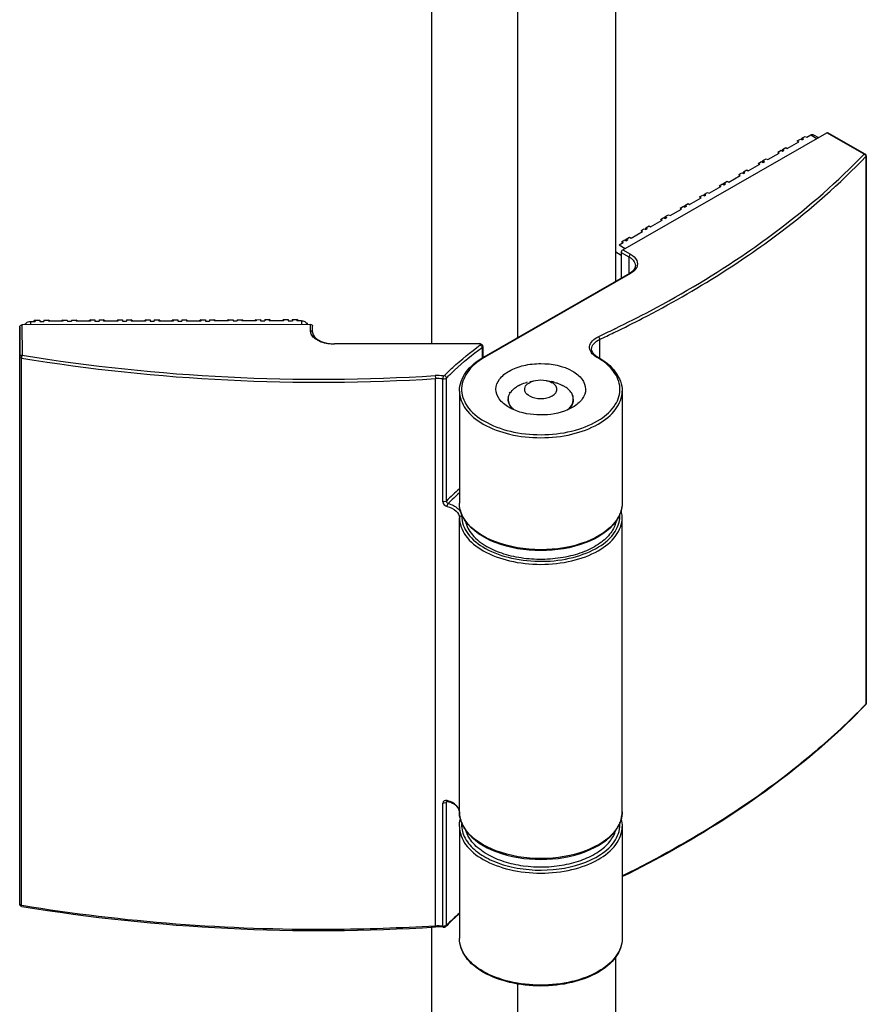
# Model space of a CAD drawing. Extents: x -17700 to -10259, y -37114 to -34069.
# Drawn here: x -16543 to -16482, y -36689 to -36619 of the extents above; entities that cross this region are included whole.
import ezdxf

# ---------------------------------------------------------------- set-up
doc = ezdxf.new("R2010")
doc.units = 0
doc.header["$MEASUREMENT"] = 0
doc.layers.add('DIM', color=7, linetype='CONTINUOUS')

msp = doc.modelspace()

# ---------------------------------------------------------------- linework, layer by layer
at = {"layer": 'DIM', "color": 0}
for p, q in [((-16513.291, -36642.086), (-16513.291, -35734.7)), ((-16500.196, -36637.645), (-16500.196, -35736.82)), ((-16507.175, -36641.647), (-16507.175, -35738.767)), ((-16499.693, -36635.403), (-16485.168, -36627.072)), ((-16487.275, -36627.653), (-16487.043, -36627.521)), ((-16487.043, -36627.521), (-16486.934, -36627.583)), ((-16486.94, -36627.461), (-16486.991, -36627.551)), ((-16486.94, -36627.461), (-16486.708, -36627.329)), ((-16486.94, -36627.461), (-16486.831, -36627.524)), ((-16486.831, -36627.524), (-16486.934, -36627.583)), ((-16486.708, -36627.329), (-16486.599, -36627.391)), ((-16486.599, -36627.391), (-16486.312, -36627.226)), ((-16486.312, -36627.226), (-16485.874, -36627.477)), ((-16486.119, -36627.208), (-16485.762, -36627.413)), ((-16482.519, -36628.591), (-16485.168, -36627.072)), ((-16482.442, -36628.583), (-16485.091, -36627.064)), ((-16488.33, -36628.259), (-16488.098, -36628.126)), ((-16488.098, -36628.126), (-16487.989, -36628.188)), ((-16487.989, -36628.188), (-16487.165, -36627.716)), ((-16487.275, -36627.653), (-16487.165, -36627.716)), ((-16489.72, -36629.056), (-16489.488, -36628.923)), ((-16489.488, -36628.923), (-16489.379, -36628.986)), ((-16489.379, -36628.986), (-16488.555, -36628.513)), ((-16488.665, -36628.451), (-16488.433, -36628.318)), ((-16488.665, -36628.451), (-16488.555, -36628.513)), ((-16488.433, -36628.318), (-16488.324, -36628.381)), ((-16488.33, -36628.259), (-16488.381, -36628.348)), ((-16488.33, -36628.259), (-16488.221, -36628.321)), ((-16488.324, -36628.381), (-16488.221, -36628.321)), ((-16482.39, -36628.723), (-16482.384, -36628.76)), ((-16482.384, -36628.76), (-16482.384, -36667.728)), ((-16482.365, -36628.717), (-16482.365, -36667.686)), ((-16482.362, -36628.718), (-16482.361, -36628.7)), ((-16490.769, -36629.783), (-16489.946, -36629.311)), ((-16490.055, -36629.248), (-16489.823, -36629.115)), ((-16490.055, -36629.248), (-16489.946, -36629.311)), ((-16489.823, -36629.115), (-16489.714, -36629.178)), ((-16489.72, -36629.056), (-16489.771, -36629.145)), ((-16489.72, -36629.056), (-16489.611, -36629.119)), ((-16489.714, -36629.178), (-16489.611, -36629.119)), ((-16492.159, -36630.58), (-16491.336, -36630.108)), ((-16491.445, -36630.045), (-16491.213, -36629.913)), ((-16491.445, -36630.045), (-16491.336, -36630.108)), ((-16491.213, -36629.913), (-16491.104, -36629.975)), ((-16491.11, -36629.853), (-16491.162, -36629.943)), ((-16491.11, -36629.853), (-16490.878, -36629.72)), ((-16491.11, -36629.853), (-16491.001, -36629.916)), ((-16491.104, -36629.975), (-16491.001, -36629.916)), ((-16490.878, -36629.72), (-16490.769, -36629.783)), ((-16493.549, -36631.378), (-16492.726, -36630.905)), ((-16492.835, -36630.843), (-16492.603, -36630.71)), ((-16492.835, -36630.843), (-16492.726, -36630.905)), ((-16492.603, -36630.71), (-16492.494, -36630.772)), ((-16492.5, -36630.651), (-16492.552, -36630.74)), ((-16492.5, -36630.651), (-16492.268, -36630.518)), ((-16492.5, -36630.651), (-16492.391, -36630.713)), ((-16492.494, -36630.772), (-16492.391, -36630.713)), ((-16492.268, -36630.518), (-16492.159, -36630.58)), ((-16494.939, -36632.175), (-16494.116, -36631.703)), ((-16494.225, -36631.64), (-16493.993, -36631.507)), ((-16494.225, -36631.64), (-16494.116, -36631.703)), ((-16493.993, -36631.507), (-16493.884, -36631.57)), ((-16493.89, -36631.448), (-16493.942, -36631.537)), ((-16493.89, -36631.448), (-16493.658, -36631.315)), ((-16493.89, -36631.448), (-16493.781, -36631.511)), ((-16493.884, -36631.57), (-16493.781, -36631.511)), ((-16493.658, -36631.315), (-16493.549, -36631.378)), ((-16495.615, -36632.437), (-16495.383, -36632.304)), ((-16495.615, -36632.437), (-16495.506, -36632.5)), ((-16495.383, -36632.304), (-16495.274, -36632.367)), ((-16495.28, -36632.245), (-16495.332, -36632.335)), ((-16495.28, -36632.245), (-16495.049, -36632.112)), ((-16495.28, -36632.245), (-16495.171, -36632.308)), ((-16495.171, -36632.308), (-16495.274, -36632.367)), ((-16495.049, -36632.112), (-16494.939, -36632.175)), ((-16497.005, -36633.235), (-16496.773, -36633.102)), ((-16496.773, -36633.102), (-16496.664, -36633.164)), ((-16496.67, -36633.043), (-16496.722, -36633.132)), ((-16496.67, -36633.043), (-16496.439, -36632.91)), ((-16496.67, -36633.043), (-16496.561, -36633.105)), ((-16496.561, -36633.105), (-16496.664, -36633.164)), ((-16496.439, -36632.91), (-16496.329, -36632.972)), ((-16496.329, -36632.972), (-16495.506, -36632.5)), ((-16498.06, -36633.84), (-16498.112, -36633.929)), ((-16498.06, -36633.84), (-16497.829, -36633.707)), ((-16498.06, -36633.84), (-16497.951, -36633.903)), ((-16497.829, -36633.707), (-16497.72, -36633.77)), ((-16497.72, -36633.77), (-16496.896, -36633.297)), ((-16497.005, -36633.235), (-16496.896, -36633.297)), ((-16499.451, -36634.637), (-16499.219, -36634.504)), ((-16499.219, -36634.504), (-16499.11, -36634.567)), ((-16499.11, -36634.567), (-16498.286, -36634.095)), ((-16498.395, -36634.032), (-16498.164, -36633.899)), ((-16498.395, -36634.032), (-16498.286, -36634.095)), ((-16498.164, -36633.899), (-16498.054, -36633.962)), ((-16497.951, -36633.903), (-16498.054, -36633.962)), ((-16499.963, -36635.057), (-16499.676, -36634.892)), ((-16499.963, -36635.057), (-16499.526, -36635.307)), ((-16499.785, -36634.829), (-16499.554, -36634.696)), ((-16499.785, -36634.829), (-16499.676, -36634.892)), ((-16499.554, -36634.696), (-16499.444, -36634.759)), ((-16499.451, -36634.637), (-16499.502, -36634.727)), ((-16499.451, -36634.637), (-16499.341, -36634.7)), ((-16499.341, -36634.7), (-16499.444, -36634.759)), ((-16500.196, -36635.553), (-16499.802, -36635.779)), ((-16499.802, -36635.592), (-16499.256, -36635.906)), ((-16499.802, -36635.592), (-16499.802, -36637.419)), ((-16499.693, -36635.403), (-16499.147, -36635.716)), ((-16499.256, -36635.906), (-16499.256, -36637.106)), ((-16499.224, -36637.087), (-16509.599, -36643.038)), ((-16499.147, -36637.095), (-16509.523, -36643.046)), ((-16521.937, -36640.714), (-16542.479, -36640.755)), ((-16542.479, -36640.755), (-16542.466, -36642.903)), ((-16542.218, -36640.685), (-16542.255, -36640.655)), ((-16542.255, -36640.655), (-16542.255, -36640.744)), ((-16542.247, -36640.75), (-16542.255, -36640.744)), ((-16542.255, -36640.755), (-16542.255, -36640.744)), ((-16541.869, -36640.498), (-16541.535, -36640.497)), ((-16541.869, -36640.498), (-16541.867, -36640.754)), ((-16541.535, -36640.408), (-16541.643, -36640.497)), ((-16541.535, -36640.408), (-16541.208, -36640.408)), ((-16541.535, -36640.408), (-16541.535, -36640.497)), ((-16541.208, -36640.408), (-16541.207, -36640.496)), ((-16541.207, -36640.496), (-16540.916, -36640.496)), ((-16540.917, -36640.407), (-16540.589, -36640.406)), ((-16540.917, -36640.407), (-16540.916, -36640.496)), ((-16540.481, -36640.495), (-16540.589, -36640.406)), ((-16540.589, -36640.406), (-16540.588, -36640.495)), ((-16539.569, -36640.493), (-16540.588, -36640.495)), ((-16539.569, -36640.404), (-16539.678, -36640.493)), ((-16539.569, -36640.404), (-16539.242, -36640.404)), ((-16539.569, -36640.404), (-16539.569, -36640.493)), ((-16539.242, -36640.404), (-16539.241, -36640.492)), ((-16539.241, -36640.492), (-16538.95, -36640.492)), ((-16538.951, -36640.403), (-16538.623, -36640.403)), ((-16538.951, -36640.403), (-16538.95, -36640.492)), ((-16538.515, -36640.491), (-16538.623, -36640.403)), ((-16538.623, -36640.403), (-16538.623, -36640.491)), ((-16537.603, -36640.489), (-16538.623, -36640.491)), ((-16537.604, -36640.4), (-16537.712, -36640.489)), ((-16537.604, -36640.4), (-16537.276, -36640.4)), ((-16537.604, -36640.4), (-16537.603, -36640.489)), ((-16537.276, -36640.4), (-16537.275, -36640.488)), ((-16537.275, -36640.488), (-16536.984, -36640.488)), ((-16536.985, -36640.399), (-16536.657, -36640.399)), ((-16536.985, -36640.399), (-16536.984, -36640.488)), ((-16536.549, -36640.487), (-16536.657, -36640.399)), ((-16536.657, -36640.399), (-16536.657, -36640.487)), ((-16535.637, -36640.485), (-16536.657, -36640.487)), ((-16535.638, -36640.397), (-16535.746, -36640.485)), ((-16535.638, -36640.397), (-16535.31, -36640.396)), ((-16535.638, -36640.397), (-16535.637, -36640.485)), ((-16535.31, -36640.396), (-16535.31, -36640.484)), ((-16535.31, -36640.484), (-16535.019, -36640.484)), ((-16535.019, -36640.395), (-16534.691, -36640.395)), ((-16535.019, -36640.395), (-16535.019, -36640.484)), ((-16534.583, -36640.483), (-16534.691, -36640.395)), ((-16534.691, -36640.395), (-16534.691, -36640.483)), ((-16533.671, -36640.481), (-16534.691, -36640.483)), ((-16533.672, -36640.393), (-16533.78, -36640.481)), ((-16533.672, -36640.393), (-16533.344, -36640.392)), ((-16533.672, -36640.393), (-16533.671, -36640.481)), ((-16533.344, -36640.392), (-16533.344, -36640.481)), ((-16533.344, -36640.481), (-16533.053, -36640.48)), ((-16533.053, -36640.391), (-16532.726, -36640.391)), ((-16533.053, -36640.391), (-16533.053, -36640.48)), ((-16532.617, -36640.479), (-16532.726, -36640.391)), ((-16532.726, -36640.391), (-16532.725, -36640.479)), ((-16531.705, -36640.477), (-16532.725, -36640.479)), ((-16531.706, -36640.389), (-16531.814, -36640.477)), ((-16531.706, -36640.389), (-16531.378, -36640.388)), ((-16531.706, -36640.389), (-16531.705, -36640.477)), ((-16531.378, -36640.388), (-16531.378, -36640.477)), ((-16531.378, -36640.477), (-16531.087, -36640.476)), ((-16531.087, -36640.387), (-16530.76, -36640.387)), ((-16531.087, -36640.387), (-16531.087, -36640.476)), ((-16530.652, -36640.475), (-16530.76, -36640.387)), ((-16530.76, -36640.387), (-16530.759, -36640.475)), ((-16529.74, -36640.473), (-16530.759, -36640.475)), ((-16529.74, -36640.385), (-16529.848, -36640.474)), ((-16529.74, -36640.385), (-16529.413, -36640.384)), ((-16529.74, -36640.385), (-16529.74, -36640.473)), ((-16529.413, -36640.384), (-16529.412, -36640.473)), ((-16529.412, -36640.473), (-16529.121, -36640.472)), ((-16529.121, -36640.383), (-16528.794, -36640.383)), ((-16529.121, -36640.383), (-16529.121, -36640.472)), ((-16528.686, -36640.471), (-16528.794, -36640.383)), ((-16528.794, -36640.383), (-16528.793, -36640.471)), ((-16527.774, -36640.469), (-16528.793, -36640.471)), ((-16527.774, -36640.381), (-16527.882, -36640.47)), ((-16527.774, -36640.381), (-16527.447, -36640.38)), ((-16527.774, -36640.381), (-16527.774, -36640.469)), ((-16527.447, -36640.38), (-16527.446, -36640.469)), ((-16527.446, -36640.469), (-16527.155, -36640.468)), ((-16527.156, -36640.38), (-16526.828, -36640.379)), ((-16527.156, -36640.38), (-16527.155, -36640.468)), ((-16526.72, -36640.467), (-16526.828, -36640.379)), ((-16526.828, -36640.379), (-16526.827, -36640.467)), ((-16525.808, -36640.465), (-16526.827, -36640.467)), ((-16525.808, -36640.377), (-16525.917, -36640.466)), ((-16525.808, -36640.377), (-16525.481, -36640.376)), ((-16525.808, -36640.377), (-16525.808, -36640.465)), ((-16525.481, -36640.376), (-16525.48, -36640.465)), ((-16525.48, -36640.465), (-16525.189, -36640.464)), ((-16525.19, -36640.376), (-16524.862, -36640.375)), ((-16525.19, -36640.376), (-16525.189, -36640.464)), ((-16524.754, -36640.463), (-16524.862, -36640.375)), ((-16524.862, -36640.375), (-16524.862, -36640.464)), ((-16523.842, -36640.462), (-16524.862, -36640.464)), ((-16523.843, -36640.373), (-16523.951, -36640.462)), ((-16523.843, -36640.373), (-16523.515, -36640.372)), ((-16523.843, -36640.373), (-16523.842, -36640.462)), ((-16523.515, -36640.372), (-16523.514, -36640.461)), ((-16523.514, -36640.461), (-16523.223, -36640.46)), ((-16523.224, -36640.372), (-16522.896, -36640.371)), ((-16523.224, -36640.372), (-16523.223, -36640.46)), ((-16522.788, -36640.459), (-16522.896, -36640.371)), ((-16522.896, -36640.371), (-16522.896, -36640.46)), ((-16522.562, -36640.459), (-16522.896, -36640.46)), ((-16522.562, -36640.459), (-16522.56, -36640.715)), ((-16522.176, -36640.615), (-16522.212, -36640.645)), ((-16522.176, -36640.704), (-16522.184, -36640.71)), ((-16522.176, -36640.615), (-16522.176, -36640.704)), ((-16522.176, -36640.714), (-16522.176, -36640.704)), ((-16521.934, -36641.157), (-16521.937, -36640.714)), ((-16521.779, -36641.282), (-16521.782, -36640.84)), ((-16542.633, -36640.882), (-16542.62, -36643.03)), ((-16542.633, -36679.85), (-16542.633, -36640.882)), ((-16500.324, -36641.298), (-16500.26, -36641.267)), ((-16500.312, -36641.05), (-16500.281, -36641.035)), ((-16500.281, -36641.035), (-16500.262, -36641.026)), ((-16500.262, -36641.026), (-16500.249, -36641.019)), ((-16500.249, -36641.019), (-16500.218, -36641.004)), ((-16509.903, -36642.079), (-16520.229, -36642.1)), ((-16520.229, -36642.128), (-16520.229, -36642.1)), ((-16509.902, -36642.107), (-16520.229, -36642.128)), ((-16509.902, -36642.107), (-16509.903, -36642.079)), ((-16501.345, -36641.782), (-16501.345, -36643.128)), ((-16509.72, -36642.36), (-16509.72, -36643.122)), ((-16509.671, -36642.278), (-16509.671, -36643.088)), ((-16542.62, -36681.999), (-16542.62, -36643.03)), ((-16542.508, -36682.084), (-16542.508, -36643.115)), ((-16513.037, -36683.542), (-16513.037, -36644.574)), ((-16512.511, -36653.355), (-16512.511, -36644.594)), ((-16512.255, -36653.291), (-16512.255, -36644.53)), ((-16506.539, -36644.813), (-16506.529, -36644.84)), ((-16506.315, -36644.789), (-16505.916, -36644.709)), ((-16505.157, -36644.709), (-16504.758, -36644.789)), ((-16511.328, -36645.459), (-16511.328, -36645.46)), ((-16511.328, -36645.459), (-16511.328, -36653.429)), ((-16499.744, -36645.459), (-16499.744, -36653.429)), ((-16499.744, -36645.46), (-16499.744, -36645.459)), ((-16507.853, -36646.047), (-16507.853, -36646.051)), ((-16503.222, -36646.114), (-16503.222, -36646.107)), ((-16507.792, -36646.626), (-16507.814, -36646.613)), ((-16511.328, -36675.413), (-16511.328, -36654.473)), ((-16499.744, -36675.413), (-16499.744, -36654.473)), ((-16499.744, -36654.475), (-16499.744, -36654.473)), ((-16482.384, -36667.728), (-16482.426, -36667.772)), ((-16482.385, -36667.762), (-16482.408, -36667.792)), ((-16512.511, -36683.562), (-16512.511, -36674.8)), ((-16512.255, -36674.736), (-16512.215, -36674.696)), ((-16512.255, -36683.498), (-16512.255, -36674.736)), ((-16512.238, -36674.678), (-16512.222, -36674.675)), ((-16512.222, -36674.675), (-16512.183, -36674.678)), ((-16512.215, -36674.696), (-16512.196, -36674.677)), ((-16512.183, -36674.678), (-16512.168, -36674.682)), ((-16511.328, -36676.456), (-16511.328, -36676.458)), ((-16511.328, -36676.456), (-16511.328, -36684.427)), ((-16499.744, -36676.456), (-16499.744, -36684.427)), ((-16499.744, -36676.458), (-16499.744, -36676.456)), ((-16542.62, -36681.999), (-16542.633, -36679.851)), ((-16542.482, -36682.088), (-16542.508, -36682.084)), ((-16513.291, -36791.018), (-16513.291, -36683.609)), ((-16513.037, -36683.542), (-16513.047, -36683.543)), ((-16500.196, -36788.127), (-16500.196, -36685.728)), ((-16507.175, -36803.958), (-16507.175, -36687.675))]:
    msp.add_line(p, q, dxfattribs=at)
for centre, radius, start, end in [((-16482.554, -36628.77), 0.171, 16.19934, 21.35889), ((-16527.738, -36581.945), 65.321, 302.4189, 304.4807), ((-16499.91, -36635.89), 1.38, 299.82211, 302.38223), ((-16541.961, -36640.827), 0.296, 147.82136, 151.19799), ((-16522.468, -36640.786), 0.294, 28.99448, 31.52721), ((-16536.602, -36566.131), 83.245, 294.98326, 295.84498), ((-16536.619, -36566.082), 83.515, 294.9836, 295.75949), ((-16509.893, -36642.329), 0.248, 66.85725, 70.12362), ((-16521.294, -36513.014), 131.603, 260.74218, 273.58981), ((-16521.294, -36512.965), 131.867, 260.74218, 273.58981), ((-16506.913, -36647.595), 5.245, 119.83654, 120.50842), ((-16504.177, -36647.626), 5.281, 59.71806, 60.38102), ((-16500.804, -36641.818), 1.391, 237.87195, 240.395), ((-16512.873, -36647.281), 2.928, 82.18692, 93.54136), ((-16512.873, -36647.23), 2.662, 82.18692, 93.54136), ((-16506.082, -36647.003), 2.193, 117.36355, 122.31159), ((-16505.449, -36648.176), 3.456, 74.81208, 78.45846), ((-16505.027, -36647.071), 2.271, 60.1774, 62.58984), ((-16504.945, -36646.928), 2.105, 57.64135, 60.17869), ((-16507.852, -36645.956), 0.151, 267.03501, 270.79462), ((-16507.089, -36646.041), 0.764, 175.0114, 180.50423), ((-16507.09, -36646.048), 0.763, 174.52064, 179.99253), ((-16507.088, -36646.041), 0.765, 180.74412, 184.98849), ((-16507.076, -36646.039), 0.778, 185.00312, 190.67509), ((-16507.039, -36646.032), 0.815, 190.7051, 198.14), ((-16504.213, -36645.953), 1.011, 328.10561, 331.01357), ((-16504.146, -36645.989), 0.935, 330.9695, 337.70317), ((-16504.033, -36646.056), 0.814, 13.14858, 16.81102), ((-16504.005, -36646.05), 0.785, 5.47458, 13.16133), ((-16503.99, -36646.04), 0.77, 352.57163, 355.01105), ((-16503.985, -36646.048), 0.765, 359.99783, 5.44992), ((-16503.984, -36646.041), 0.765, 355.01134, 4.98865), ((-16506.824, -36645.931), 1.053, 211.88463, 213.12291), ((-16506.779, -36645.901), 1.107, 213.14389, 216.77126), ((-16506.714, -36645.852), 1.189, 216.76404, 219.59035), ((-16506.629, -36645.782), 1.299, 219.61974, 224.11915), ((-16506.499, -36645.655), 1.48, 224.14403, 229.60947), ((-16504.613, -36645.611), 1.539, 309.96304, 313.35464), ((-16504.39, -36645.827), 1.229, 320.14503, 320.42447), ((-16499.031, -36666.288), 18.541, 131.56612, 135.49572), ((-16499.061, -36666.292), 18.308, 132.08074, 135.53308), ((-16501.844, -36654.487), 2.1, 10.51908, 13.99879), ((-16501.775, -36654.474), 2.031, 359.98517, 10.52345), ((-16512.32, -36675.061), 0.466, 74.27508, 78.04462), ((-16512.772, -36676.674), 2.141, 73.00404, 74.33479), ((-16521.294, -36552.109), 131.758, 260.7421, 273.58973), ((-16499.031, -36696.495), 18.541, 131.56605, 135.49576), ((-16499.044, -36696.575), 18.56, 131.46341, 135.29651), ((-16512.874, -36686.372), 2.769, 93.33051, 93.51266), ((-16512.873, -36686.199), 2.662, 82.18692, 93.54136), ((-16512.873, -36686.38), 2.777, 82.64815, 93.3561), ((-16512.859, -36686.254), 2.65, 82.13057, 82.59943), ((-16512.459, -36683.186), 0.38, 262.14093, 264.47306), ((-16512.457, -36683.162), 0.403, 264.46207, 276.3889), ((-16512.457, -36683.343), 0.288, 262.18169, 278.36659), ((-16499.752, -36695.859), 17.554, 135.33045, 135.53114)]:
    msp.add_arc(centre, radius, start, end, dxfattribs=at)
for points in [[(-16486.312, -36627.226), (-16486.256, -36627.194), (-16486.175, -36627.176), (-16486.119, -36627.208)], [(-16485.168, -36627.072), (-16485.145, -36627.059), (-16485.113, -36627.051), (-16485.091, -36627.064)], [(-16482.519, -36628.591), (-16482.497, -36628.578), (-16482.465, -36628.57), (-16482.442, -36628.583)], [(-16482.468, -36628.616), (-16482.436, -36628.639), (-16482.409, -36628.671), (-16482.395, -36628.708)], [(-16499.802, -36635.592), (-16499.802, -36635.52), (-16499.756, -36635.439), (-16499.693, -36635.403)], [(-16499.147, -36635.716), (-16499.21, -36635.753), (-16499.256, -36635.833), (-16499.256, -36635.906)], [(-16499.147, -36637.095), (-16499.17, -36637.082), (-16499.202, -36637.074), (-16499.224, -36637.087)], [(-16542.633, -36640.882), (-16542.633, -36640.815), (-16542.545, -36640.755), (-16542.479, -36640.755)], [(-16542.212, -36640.669), (-16542.195, -36640.643), (-16542.174, -36640.619), (-16542.151, -36640.599)], [(-16542.151, -36640.599), (-16542.076, -36640.533), (-16541.969, -36640.498), (-16541.869, -36640.498)], [(-16522.562, -36640.459), (-16522.462, -36640.459), (-16522.354, -36640.493), (-16522.279, -36640.559)], [(-16522.279, -36640.559), (-16522.255, -36640.58), (-16522.234, -36640.605), (-16522.217, -36640.633)], [(-16521.937, -36640.714), (-16521.87, -36640.714), (-16521.783, -36640.773), (-16521.782, -36640.839)], [(-16521.934, -36641.157), (-16521.868, -36641.157), (-16521.78, -36641.216), (-16521.779, -36641.282)], [(-16521.875, -36641.408), (-16521.912, -36641.33), (-16521.933, -36641.243), (-16521.934, -36641.157)], [(-16521.793, -36641.542), (-16521.825, -36641.5), (-16521.853, -36641.455), (-16521.875, -36641.408)], [(-16509.903, -36642.079), (-16509.871, -36642.079), (-16509.838, -36642.085), (-16509.808, -36642.095)], [(-16509.795, -36642.101), (-16509.749, -36642.12), (-16509.707, -36642.158), (-16509.687, -36642.203)], [(-16509.795, -36642.21), (-16509.766, -36642.236), (-16509.742, -36642.271), (-16509.73, -36642.308)], [(-16509.687, -36642.203), (-16509.676, -36642.227), (-16509.671, -36642.253), (-16509.671, -36642.278)], [(-16501.443, -36641.587), (-16501.383, -36641.629), (-16501.345, -36641.71), (-16501.345, -36641.782)], [(-16542.62, -36643.03), (-16542.62, -36642.964), (-16542.532, -36642.903), (-16542.466, -36642.903)], [(-16509.72, -36642.36), (-16509.694, -36642.342), (-16509.671, -36642.31), (-16509.671, -36642.278)], [(-16509.523, -36643.046), (-16509.545, -36643.033), (-16509.577, -36643.025), (-16509.599, -36643.038)], [(-16501.568, -36643.036), (-16501.545, -36643.023), (-16501.513, -36643.015), (-16501.491, -36643.028)], [(-16512.475, -36644.381), (-16512.446, -36644.385), (-16512.41, -36644.381), (-16512.389, -36644.36)], [(-16512.389, -36644.36), (-16512.321, -36644.382), (-16512.255, -36644.457), (-16512.255, -36644.53)], [(-16505.916, -36644.709), (-16505.668, -36644.659), (-16505.405, -36644.659), (-16505.157, -36644.709)], [(-16507.85, -36645.974), (-16507.839, -36645.841), (-16507.789, -36645.708), (-16507.718, -36645.594)], [(-16507.85, -36645.975), (-16507.841, -36645.887), (-16507.817, -36645.8), (-16507.781, -36645.719)], [(-16507.792, -36645.532), (-16507.788, -36645.564), (-16507.75, -36645.587), (-16507.718, -36645.594)], [(-16507.63, -36645.471), (-16507.662, -36645.51), (-16507.692, -36645.551), (-16507.718, -36645.594)], [(-16503.354, -36645.594), (-16503.381, -36645.551), (-16503.411, -36645.51), (-16503.443, -36645.471)], [(-16503.357, -36645.597), (-16503.313, -36645.667), (-16503.277, -36645.742), (-16503.253, -36645.821)], [(-16503.222, -36645.974), (-16503.234, -36645.841), (-16503.283, -36645.708), (-16503.354, -36645.594)], [(-16507.718, -36646.487), (-16507.758, -36646.424), (-16507.79, -36646.356), (-16507.813, -36646.286)], [(-16503.219, -36646.048), (-16503.219, -36646.217), (-16503.282, -36646.389), (-16503.377, -36646.529)], [(-16503.281, -36646.344), (-16503.254, -36646.279), (-16503.235, -36646.21), (-16503.226, -36646.14)], [(-16507.484, -36646.781), (-16507.589, -36646.735), (-16507.692, -36646.683), (-16507.792, -36646.626)], [(-16507.475, -36646.775), (-16507.556, -36646.704), (-16507.631, -36646.624), (-16507.692, -36646.535)], [(-16503.259, -36646.613), (-16503.377, -36646.683), (-16503.5, -36646.744), (-16503.627, -36646.798)], [(-16503.377, -36646.529), (-16503.445, -36646.63), (-16503.53, -36646.719), (-16503.623, -36646.797)], [(-16503.556, -36646.73), (-16503.517, -36646.694), (-16503.481, -36646.655), (-16503.447, -36646.615)], [(-16503.443, -36646.61), (-16503.411, -36646.571), (-16503.381, -36646.53), (-16503.354, -36646.487)], [(-16512.511, -36653.355), (-16512.511, -36653.505), (-16512.338, -36653.633), (-16512.194, -36653.674)], [(-16512.126, -36653.467), (-16512.197, -36653.45), (-16512.255, -36653.364), (-16512.255, -36653.291)], [(-16512.194, -36653.674), (-16512.194, -36653.601), (-16512.173, -36653.523), (-16512.126, -36653.467)], [(-16511.174, -36654.344), (-16511.24, -36654.344), (-16511.328, -36654.404), (-16511.328, -36654.47)], [(-16510.91, -36654.7), (-16510.974, -36654.607), (-16511.033, -36654.51), (-16511.084, -36654.409)], [(-16499.989, -36654.409), (-16500.043, -36654.515), (-16500.104, -36654.616), (-16500.172, -36654.714)], [(-16482.365, -36667.686), (-16482.365, -36667.712), (-16482.372, -36667.739), (-16482.385, -36667.762)], [(-16511.328, -36676.458), (-16511.328, -36676.291), (-16511.307, -36676.123), (-16511.267, -36675.961)], [(-16499.805, -36675.963), (-16499.765, -36676.124), (-16499.744, -36676.292), (-16499.744, -36676.458)], [(-16542.491, -36682.15), (-16542.515, -36682.146), (-16542.54, -36682.136), (-16542.56, -36682.121)], [(-16512.415, -36683.629), (-16512.388, -36683.625), (-16512.362, -36683.617), (-16512.338, -36683.605)], [(-16512.321, -36683.541), (-16512.35, -36683.553), (-16512.381, -36683.56), (-16512.412, -36683.563)], [(-16512.255, -36683.498), (-16512.273, -36683.517), (-16512.297, -36683.53), (-16512.321, -36683.541)]]:
    msp.add_open_spline(points, degree=3, dxfattribs=at)
for points, knots in [([(-16490.881, -36635.61), (-16490.099, -36635.073), (-16487.144, -36632.943), (-16484.384, -36630.534), (-16482.519, -36628.591)], [0, 0, 0, 0, 0.260572, 1, 1, 1, 1]), ([(-16490.758, -36635.79), (-16489.974, -36635.252), (-16487.015, -36633.119), (-16484.251, -36630.706), (-16482.384, -36628.76)], [0, 0, 0, 0, 0.260566, 1, 1, 1, 1]), ([(-16482.519, -36628.591), (-16482.51, -36628.593), (-16482.493, -36628.601), (-16482.476, -36628.611), (-16482.468, -36628.616)], [0, 0, 0, 0, 0.487049, 1, 1, 1, 1]), ([(-16482.39, -36628.633), (-16482.396, -36628.629), (-16482.411, -36628.625), (-16482.427, -36628.625), (-16482.436, -36628.627)], [0, 0, 0, 0, 0.443439, 1, 1, 1, 1]), ([(-16482.361, -36628.718), (-16482.364, -36628.723), (-16482.376, -36628.733), (-16482.39, -36628.737), (-16482.399, -36628.74)], [0, 0, 0, 0, 0.386874, 1, 1, 1, 1]), ([(-16482.361, -36628.7), (-16482.361, -36628.686), (-16482.363, -36628.661), (-16482.38, -36628.639), (-16482.39, -36628.633)], [0, 0, 0, 0, 0.52974, 1, 1, 1, 1]), ([(-16500.218, -36641.004), (-16499.383, -36640.598), (-16496.176, -36638.972), (-16493.08, -36637.121), (-16490.881, -36635.61)], [0, 0, 0, 0, 0.258205, 1, 1, 1, 1]), ([(-16499.256, -36635.906), (-16499.189, -36635.944), (-16498.971, -36636.089), (-16498.804, -36636.346), (-16498.804, -36636.532)], [0, 0, 0, 0, 0.296121, 1, 1, 1, 1]), ([(-16499.147, -36635.716), (-16498.968, -36635.819), (-16498.645, -36636.073), (-16498.636, -36636.506), (-16498.708, -36636.658)], [0, 0, 0, 0, 0.551298, 1, 1, 1, 1]), ([(-16498.804, -36636.532), (-16498.804, -36636.576), (-16498.842, -36636.796), (-16499.024, -36636.962), (-16499.171, -36637.055)], [0, 0, 0, 0, 0.202671, 1, 1, 1, 1]), ([(-16498.708, -36636.658), (-16498.728, -36636.701), (-16498.836, -36636.88), (-16499.007, -36637.014), (-16499.147, -36637.095)], [0, 0, 0, 0, 0.224168, 1, 1, 1, 1]), ([(-16500.26, -36641.267), (-16499.597, -36640.946), (-16497.025, -36639.66), (-16494.524, -36638.232), (-16492.719, -36637.086)], [0, 0, 0, 0, 0.256329, 1, 1, 1, 1]), ([(-16542.247, -36640.75), (-16542.244, -36640.739), (-16542.236, -36640.716), (-16542.226, -36640.695), (-16542.221, -36640.685)], [0, 0, 0, 0, 0.495681, 1, 1, 1, 1]), ([(-16522.21, -36640.644), (-16522.205, -36640.654), (-16522.194, -36640.676), (-16522.187, -36640.699), (-16522.184, -36640.71)], [0, 0, 0, 0, 0.504273, 1, 1, 1, 1]), ([(-16520.229, -36642.128), (-16520.545, -36642.129), (-16521.115, -36642.046), (-16521.639, -36641.744), (-16521.793, -36641.542)], [0, 0, 0, 0, 0.554944, 1, 1, 1, 1]), ([(-16521.779, -36641.282), (-16521.778, -36641.518), (-16521.398, -36641.868), (-16520.824, -36642.055), (-16520.433, -36642.1), (-16520.229, -36642.1)], [0, 0, 0, 0, 0.379484, 0.67185, 1, 1, 1, 1]), ([(-16512.389, -36644.36), (-16512.2, -36644.167), (-16511.398, -36643.386), (-16510.528, -36642.678), (-16509.842, -36642.179)], [0, 0, 0, 0, 0.241733, 1, 1, 1, 1]), ([(-16509.842, -36642.179), (-16509.829, -36642.17), (-16509.821, -36642.111), (-16509.878, -36642.107), (-16509.902, -36642.107)], [0, 0, 0, 0, 0.391671, 1, 1, 1, 1]), ([(-16509.842, -36642.179), (-16509.833, -36642.183), (-16509.817, -36642.192), (-16509.802, -36642.203), (-16509.795, -36642.21)], [0, 0, 0, 0, 0.481603, 1, 1, 1, 1]), ([(-16501.568, -36643.036), (-16501.717, -36642.951), (-16501.975, -36642.757), (-16502.184, -36642.102), (-16501.728, -36641.72), (-16501.443, -36641.587)], [0, 0, 0, 0, 0.274645, 0.49647, 1, 1, 1, 1]), ([(-16501.916, -36642.47), (-16501.916, -36642.334), (-16501.774, -36642.026), (-16501.503, -36641.856), (-16501.345, -36641.782)], [0, 0, 0, 0, 0.440048, 1, 1, 1, 1]), ([(-16542.466, -36642.903), (-16542.472, -36642.917), (-16542.496, -36642.985), (-16542.508, -36643.058), (-16542.508, -36643.115)], [0, 0, 0, 0, 0.207523, 1, 1, 1, 1]), ([(-16512.255, -36644.53), (-16512.066, -36644.338), (-16511.269, -36643.561), (-16510.403, -36642.857), (-16509.72, -36642.36)], [0, 0, 0, 0, 0.241733, 1, 1, 1, 1]), ([(-16509.73, -36642.308), (-16509.727, -36642.317), (-16509.722, -36642.334), (-16509.72, -36642.352), (-16509.72, -36642.36)], [0, 0, 0, 0, 0.521312, 1, 1, 1, 1]), ([(-16501.544, -36642.996), (-16501.602, -36642.96), (-16501.778, -36642.833), (-16501.916, -36642.62), (-16501.916, -36642.47)], [0, 0, 0, 0, 0.314858, 1, 1, 1, 1]), ([(-16542.62, -36643.03), (-16542.62, -36643.048), (-16542.604, -36643.097), (-16542.548, -36643.1), (-16542.523, -36643.094)], [0, 0, 0, 0, 0.408871, 1, 1, 1, 1]), ([(-16511.328, -36645.46), (-16511.329, -36644.993), (-16510.928, -36643.961), (-16510.085, -36643.317), (-16509.599, -36643.038)], [0, 0, 0, 0, 0.454851, 1, 1, 1, 1]), ([(-16509.576, -36643.077), (-16510.041, -36643.351), (-16510.842, -36643.977), (-16511.351, -36645.436), (-16510.698, -36646.852), (-16509.294, -36647.847), (-16507.401, -36648.471), (-16505.245, -36648.642), (-16503.134, -36648.347), (-16501.836, -36647.817), (-16501.295, -36647.462)], [0, 0, 0, 0, 0.113122, 0.205265, 0.299226, 0.415872, 0.557062, 0.711942, 0.864636, 1, 1, 1, 1]), ([(-16507.814, -36646.613), (-16508.074, -36646.461), (-16508.521, -36646.115), (-16508.824, -36645.316), (-16508.498, -36644.523), (-16507.746, -36643.953), (-16506.716, -36643.584), (-16505.174, -36643.421), (-16503.949, -36643.655), (-16503.28, -36644.038)], [0, 0, 0, 0, 0.113884, 0.206731, 0.300064, 0.414915, 0.55438, 0.708797, 1, 1, 1, 1]), ([(-16501.295, -36647.462), (-16500.881, -36647.191), (-16500.172, -36646.576), (-16499.747, -36645.222), (-16500.315, -36643.908), (-16501.073, -36643.324), (-16501.515, -36643.066)], [0, 0, 0, 0, 0.269489, 0.493167, 0.721347, 1, 1, 1, 1]), ([(-16501.491, -36643.028), (-16501.001, -36643.307), (-16500.15, -36643.952), (-16499.744, -36644.99), (-16499.744, -36645.46)], [0, 0, 0, 0, 0.545501, 1, 1, 1, 1]), ([(-16513.054, -36644.359), (-16513.051, -36644.374), (-16513.042, -36644.445), (-16513.037, -36644.517), (-16513.037, -36644.574)], [0, 0, 0, 0, 0.202274, 1, 1, 1, 1]), ([(-16503.28, -36644.038), (-16503.018, -36644.189), (-16502.568, -36644.53), (-16502.25, -36645.321), (-16502.554, -36646.117), (-16502.999, -36646.462), (-16503.259, -36646.613)], [0, 0, 0, 0, 0.276309, 0.501172, 0.725235, 1, 1, 1, 1]), ([(-16512.475, -36644.381), (-16512.481, -36644.395), (-16512.501, -36644.464), (-16512.511, -36644.536), (-16512.511, -36644.594)], [0, 0, 0, 0, 0.205915, 1, 1, 1, 1]), ([(-16512.511, -36644.594), (-16512.441, -36644.603), (-16512.344, -36644.594), (-16512.268, -36644.543), (-16512.255, -36644.53)], [0, 0, 0, 0, 0.786916, 1, 1, 1, 1]), ([(-16507.091, -36645.055), (-16507.048, -36645.033), (-16506.867, -36644.946), (-16506.676, -36644.88), (-16506.529, -36644.84)], [0, 0, 0, 0, 0.239077, 1, 1, 1, 1]), ([(-16506.35, -36645.799), (-16506.468, -36645.731), (-16506.68, -36645.566), (-16506.703, -36645.141), (-16506.371, -36644.84), (-16506.083, -36644.743), (-16505.916, -36644.709)], [0, 0, 0, 0, 0.247872, 0.448642, 0.688533, 1, 1, 1, 1]), ([(-16506.35, -36645.799), (-16506.108, -36645.938), (-16505.665, -36646.022), (-16505.107, -36645.962), (-16504.735, -36645.827), (-16504.465, -36645.62), (-16504.35, -36645.332), (-16504.464, -36645.044), (-16504.628, -36644.92), (-16504.723, -36644.865)], [0, 0, 0, 0, 0.291251, 0.445602, 0.584829, 0.699316, 0.792416, 0.885504, 1, 1, 1, 1]), ([(-16505.157, -36644.709), (-16505.117, -36644.717), (-16504.967, -36644.753), (-16504.821, -36644.809), (-16504.723, -36644.865)], [0, 0, 0, 0, 0.26525, 1, 1, 1, 1]), ([(-16504.544, -36644.84), (-16504.493, -36644.854), (-16504.301, -36644.911), (-16504.114, -36644.987), (-16503.982, -36645.055)], [0, 0, 0, 0, 0.260475, 1, 1, 1, 1]), ([(-16511.328, -36645.46), (-16511.328, -36645.909), (-16510.929, -36646.91), (-16509.567, -36647.952), (-16507.7, -36648.628), (-16505.536, -36648.861), (-16503.373, -36648.628), (-16501.505, -36647.952), (-16500.143, -36646.91), (-16499.745, -36645.909), (-16499.744, -36645.46)], [0, 0, 0, 0, 0.09289, 0.207119, 0.346022, 0.5, 0.653977, 0.79288, 0.90711, 1, 1, 1, 1]), ([(-16507.63, -36645.471), (-16507.605, -36645.442), (-16507.494, -36645.319), (-16507.361, -36645.217), (-16507.254, -36645.149)], [0, 0, 0, 0, 0.234646, 1, 1, 1, 1]), ([(-16503.443, -36645.471), (-16503.468, -36645.442), (-16503.579, -36645.319), (-16503.711, -36645.217), (-16503.818, -36645.149)], [0, 0, 0, 0, 0.234646, 1, 1, 1, 1]), ([(-16507.692, -36646.535), (-16507.718, -36646.497), (-16507.807, -36646.349), (-16507.853, -36646.174), (-16507.853, -36646.047)], [0, 0, 0, 0, 0.265182, 1, 1, 1, 1]), ([(-16503.627, -36646.798), (-16504.229, -36647.056), (-16505.558, -36647.273), (-16506.886, -36647.046), (-16507.484, -36646.781)], [0, 0, 0, 0, 0.500788, 1, 1, 1, 1]), ([(-16512.255, -36653.291), (-16512.268, -36653.305), (-16512.344, -36653.356), (-16512.441, -36653.365), (-16512.511, -36653.355)], [0, 0, 0, 0, 0.213159, 1, 1, 1, 1]), ([(-16512.127, -36653.468), (-16511.875, -36653.538), (-16511.442, -36653.714), (-16511.174, -36654.151), (-16511.174, -36654.344)], [0, 0, 0, 0, 0.575671, 1, 1, 1, 1]), ([(-16511.084, -36654.409), (-16511.124, -36654.331), (-16511.262, -36654.022), (-16511.328, -36653.681), (-16511.328, -36653.429)], [0, 0, 0, 0, 0.25774, 1, 1, 1, 1]), ([(-16510.928, -36654.643), (-16510.992, -36654.549), (-16511.213, -36654.181), (-16511.328, -36653.745), (-16511.328, -36653.429)], [0, 0, 0, 0, 0.265101, 1, 1, 1, 1]), ([(-16499.744, -36653.429), (-16499.744, -36653.535), (-16499.78, -36653.97), (-16499.966, -36654.386), (-16500.155, -36654.658)], [0, 0, 0, 0, 0.24113, 1, 1, 1, 1]), ([(-16499.744, -36653.429), (-16499.744, -36653.681), (-16499.811, -36654.023), (-16499.949, -36654.331), (-16499.989, -36654.409)], [0, 0, 0, 0, 0.742256, 1, 1, 1, 1]), ([(-16512.194, -36653.674), (-16511.966, -36653.738), (-16511.573, -36653.898), (-16511.328, -36654.295), (-16511.328, -36654.469)], [0, 0, 0, 0, 0.575607, 1, 1, 1, 1]), ([(-16511.328, -36654.473), (-16511.328, -36654.922), (-16510.93, -36655.924), (-16509.569, -36656.966), (-16507.701, -36657.642), (-16505.537, -36657.876), (-16503.374, -36657.643), (-16501.506, -36656.967), (-16500.143, -36655.925), (-16499.745, -36654.923), (-16499.744, -36654.475)], [0, 0, 0, 0, 0.09288, 0.20709, 0.345984, 0.499966, 0.653956, 0.792871, 0.907107, 1, 1, 1, 1]), ([(-16511.174, -36654.344), (-16511.175, -36654.787), (-16510.775, -36655.779), (-16509.416, -36656.8), (-16507.558, -36657.453), (-16505.416, -36657.66), (-16503.291, -36657.401), (-16501.48, -36656.705), (-16500.186, -36655.641), (-16499.87, -36654.637), (-16499.904, -36654.202)], [0, 0, 0, 0, 0.093342, 0.208553, 0.34877, 0.503784, 0.657891, 0.79569, 0.908004, 1, 1, 1, 1]), ([(-16500.155, -36654.658), (-16500.653, -36655.376), (-16502.468, -36656.462), (-16505.549, -36656.915), (-16508.626, -36656.455), (-16510.435, -36655.363), (-16510.928, -36654.643)], [0, 0, 0, 0, 0.221289, 0.50042, 0.779287, 1, 1, 1, 1]), ([(-16500.172, -36654.714), (-16500.673, -36655.436), (-16502.479, -36656.527), (-16505.548, -36656.98), (-16508.614, -36656.521), (-16510.414, -36655.423), (-16510.91, -36654.7)], [0, 0, 0, 0, 0.222851, 0.500361, 0.777639, 1, 1, 1, 1]), ([(-16510.907, -36654.699), (-16510.835, -36655.063), (-16510.418, -36655.817), (-16509.748, -36656.316), (-16509.359, -36656.539)], [0, 0, 0, 0, 0.453301, 1, 1, 1, 1]), ([(-16500.168, -36654.712), (-16500.23, -36655.013), (-16500.534, -36655.63), (-16501.346, -36656.367), (-16502.455, -36656.942), (-16503.788, -36657.322), (-16505.249, -36657.482), (-16506.732, -36657.411), (-16508.125, -36657.114), (-16508.98, -36656.757), (-16509.359, -36656.539)], [0, 0, 0, 0, 0.088625, 0.191796, 0.312041, 0.446706, 0.590063, 0.734876, 0.87368, 1, 1, 1, 1]), ([(-16482.426, -36667.772), (-16483.564, -36668.955), (-16488.742, -36673.786), (-16494.839, -36677.566), (-16499.71, -36679.967)], [0, 0, 0, 0, 0.232104, 1, 1, 1, 1]), ([(-16482.408, -36667.793), (-16483.546, -36668.979), (-16488.728, -36673.824), (-16494.832, -36677.616), (-16499.71, -36680.022)], [0, 0, 0, 0, 0.232185, 1, 1, 1, 1]), ([(-16482.408, -36667.793), (-16482.4, -36667.784), (-16482.388, -36667.764), (-16482.384, -36667.74), (-16482.384, -36667.728)], [0, 0, 0, 0, 0.486671, 1, 1, 1, 1]), ([(-16482.361, -36667.686), (-16482.364, -36667.691), (-16482.376, -36667.701), (-16482.39, -36667.706), (-16482.399, -36667.708)], [0, 0, 0, 0, 0.385928, 1, 1, 1, 1]), ([(-16512.224, -36674.606), (-16512.29, -36674.592), (-16512.438, -36674.603), (-16512.511, -36674.739), (-16512.511, -36674.8)], [0, 0, 0, 0, 0.52357, 1, 1, 1, 1]), ([(-16512.255, -36674.736), (-16512.268, -36674.75), (-16512.344, -36674.801), (-16512.441, -36674.81), (-16512.511, -36674.8)], [0, 0, 0, 0, 0.213129, 1, 1, 1, 1]), ([(-16512.255, -36674.736), (-16512.255, -36674.725), (-16512.253, -36674.703), (-16512.241, -36674.683), (-16512.234, -36674.675)], [0, 0, 0, 0, 0.531073, 1, 1, 1, 1]), ([(-16512.168, -36674.682), (-16512.178, -36674.679), (-16512.193, -36674.653), (-16512.194, -36674.629), (-16512.194, -36674.613)], [0, 0, 0, 0, 0.38159, 1, 1, 1, 1]), ([(-16511.328, -36675.409), (-16511.328, -36675.339), (-16511.441, -36674.953), (-16511.864, -36674.767), (-16512.168, -36674.682)], [0, 0, 0, 0, 0.179968, 1, 1, 1, 1]), ([(-16511.328, -36675.409), (-16511.328, -36675.24), (-16511.555, -36674.856), (-16511.929, -36674.693), (-16512.147, -36674.627)], [0, 0, 0, 0, 0.42644, 1, 1, 1, 1]), ([(-16511.328, -36675.413), (-16511.328, -36675.527), (-16511.288, -36675.999), (-16511.081, -36676.448), (-16510.872, -36676.738)], [0, 0, 0, 0, 0.242524, 1, 1, 1, 1]), ([(-16510.881, -36676.693), (-16510.952, -36676.595), (-16511.198, -36676.21), (-16511.328, -36675.747), (-16511.328, -36675.413)], [0, 0, 0, 0, 0.266623, 1, 1, 1, 1]), ([(-16500.19, -36676.723), (-16500.119, -36676.623), (-16499.873, -36676.228), (-16499.744, -36675.755), (-16499.744, -36675.413)], [0, 0, 0, 0, 0.263632, 1, 1, 1, 1]), ([(-16499.744, -36675.413), (-16499.744, -36675.519), (-16499.781, -36675.962), (-16499.973, -36676.384), (-16500.167, -36676.658)], [0, 0, 0, 0, 0.240885, 1, 1, 1, 1]), ([(-16511.328, -36676.458), (-16511.328, -36676.907), (-16510.929, -36677.908), (-16509.567, -36678.95), (-16507.7, -36679.626), (-16505.536, -36679.859), (-16503.373, -36679.626), (-16501.505, -36678.95), (-16500.143, -36677.908), (-16499.745, -36676.907), (-16499.744, -36676.458)], [0, 0, 0, 0, 0.09289, 0.207119, 0.346022, 0.5, 0.653977, 0.79288, 0.90711, 1, 1, 1, 1]), ([(-16511.168, -36676.18), (-16511.195, -36676.515), (-16511.04, -36677.256), (-16510.266, -36678.18), (-16509.092, -36678.903), (-16507.063, -36679.568), (-16504.32, -36679.671), (-16502.16, -36679.027), (-16501.295, -36678.46)], [0, 0, 0, 0, 0.086568, 0.185389, 0.303243, 0.438683, 0.732929, 1, 1, 1, 1]), ([(-16501.295, -36678.46), (-16500.872, -36678.183), (-16500.148, -36677.553), (-16499.871, -36676.595), (-16499.905, -36676.178)], [0, 0, 0, 0, 0.546772, 1, 1, 1, 1]), ([(-16500.167, -36676.658), (-16500.666, -36677.366), (-16502.458, -36678.437), (-16505.506, -36678.896), (-16508.561, -36678.454), (-16510.368, -36677.397), (-16510.881, -36676.693)], [0, 0, 0, 0, 0.22093, 0.499004, 0.777699, 1, 1, 1, 1]), ([(-16510.872, -36676.738), (-16510.361, -36677.447), (-16508.567, -36678.514), (-16505.523, -36678.961), (-16502.483, -36678.507), (-16500.695, -36677.434), (-16500.19, -36676.723)], [0, 0, 0, 0, 0.223399, 0.500395, 0.777139, 1, 1, 1, 1]), ([(-16509.359, -36678.427), (-16509.722, -36678.219), (-16510.353, -36677.755), (-16510.775, -36677.073), (-16510.871, -36676.735)], [0, 0, 0, 0, 0.544018, 1, 1, 1, 1]), ([(-16509.359, -36678.427), (-16508.987, -36678.641), (-16508.149, -36678.993), (-16506.308, -36679.394), (-16504.359, -36679.355), (-16502.563, -36678.87), (-16501.448, -36678.321), (-16500.615, -36677.614), (-16500.279, -36677.016), (-16500.197, -36676.72)], [0, 0, 0, 0, 0.125584, 0.263472, 0.549554, 0.684485, 0.805703, 0.910291, 1, 1, 1, 1]), ([(-16542.603, -36682.068), (-16542.608, -36682.057), (-16542.617, -36682.035), (-16542.62, -36682.011), (-16542.62, -36681.999)], [0, 0, 0, 0, 0.506021, 1, 1, 1, 1]), ([(-16542.62, -36681.999), (-16542.62, -36682.017), (-16542.604, -36682.066), (-16542.548, -36682.069), (-16542.523, -36682.063)], [0, 0, 0, 0, 0.408871, 1, 1, 1, 1]), ([(-16542.56, -36682.121), (-16542.569, -36682.114), (-16542.585, -36682.098), (-16542.598, -36682.078), (-16542.603, -36682.068)], [0, 0, 0, 0, 0.499232, 1, 1, 1, 1]), ([(-16542.491, -36682.151), (-16542.499, -36682.15), (-16542.508, -36682.12), (-16542.508, -36682.099), (-16542.508, -36682.084)], [0, 0, 0, 0, 0.328209, 1, 1, 1, 1]), ([(-16513.047, -36683.543), (-16515.516, -36683.694), (-16525.347, -36684.022), (-16535.218, -36683.279), (-16542.482, -36682.088)], [0, 0, 0, 0, 0.251501, 1, 1, 1, 1]), ([(-16513.044, -36683.608), (-16513.038, -36683.608), (-16513.041, -36683.573), (-16513.037, -36683.558), (-16513.037, -36683.542)], [0, 0, 0, 0, 0.280541, 1, 1, 1, 1]), ([(-16512.496, -36683.629), (-16512.503, -36683.628), (-16512.51, -36683.597), (-16512.511, -36683.578), (-16512.511, -36683.562)], [0, 0, 0, 0, 0.314218, 1, 1, 1, 1]), ([(-16512.338, -36683.605), (-16512.327, -36683.6), (-16512.306, -36683.587), (-16512.288, -36683.571), (-16512.279, -36683.563)], [0, 0, 0, 0, 0.500458, 1, 1, 1, 1]), ([(-16512.279, -36683.563), (-16512.271, -36683.554), (-16512.259, -36683.534), (-16512.255, -36683.51), (-16512.255, -36683.498)], [0, 0, 0, 0, 0.485806, 1, 1, 1, 1]), ([(-16499.744, -36684.427), (-16499.744, -36684.892), (-16500.144, -36685.919), (-16501.517, -36686.983), (-16503.384, -36687.662), (-16505.536, -36687.895), (-16507.689, -36687.662), (-16509.555, -36686.983), (-16510.929, -36685.919), (-16511.328, -36684.892), (-16511.328, -36684.427)], [0, 0, 0, 0, 0.095732, 0.210359, 0.34797, 0.500002, 0.652033, 0.789643, 0.904268, 1, 1, 1, 1]), ([(-16499.744, -36684.427), (-16499.744, -36684.876), (-16500.142, -36685.878), (-16501.504, -36686.92), (-16503.372, -36687.597), (-16505.536, -36687.83), (-16507.7, -36687.597), (-16509.568, -36686.92), (-16510.93, -36685.878), (-16511.328, -36684.876), (-16511.328, -36684.427)], [0, 0, 0, 0, 0.092884, 0.207103, 0.346009, 0.5, 0.653991, 0.792897, 0.907116, 1, 1, 1, 1])]:
    msp.add_open_spline(points, degree=3, knots=knots, dxfattribs=at)

doc.saveas('drawing.dxf')
